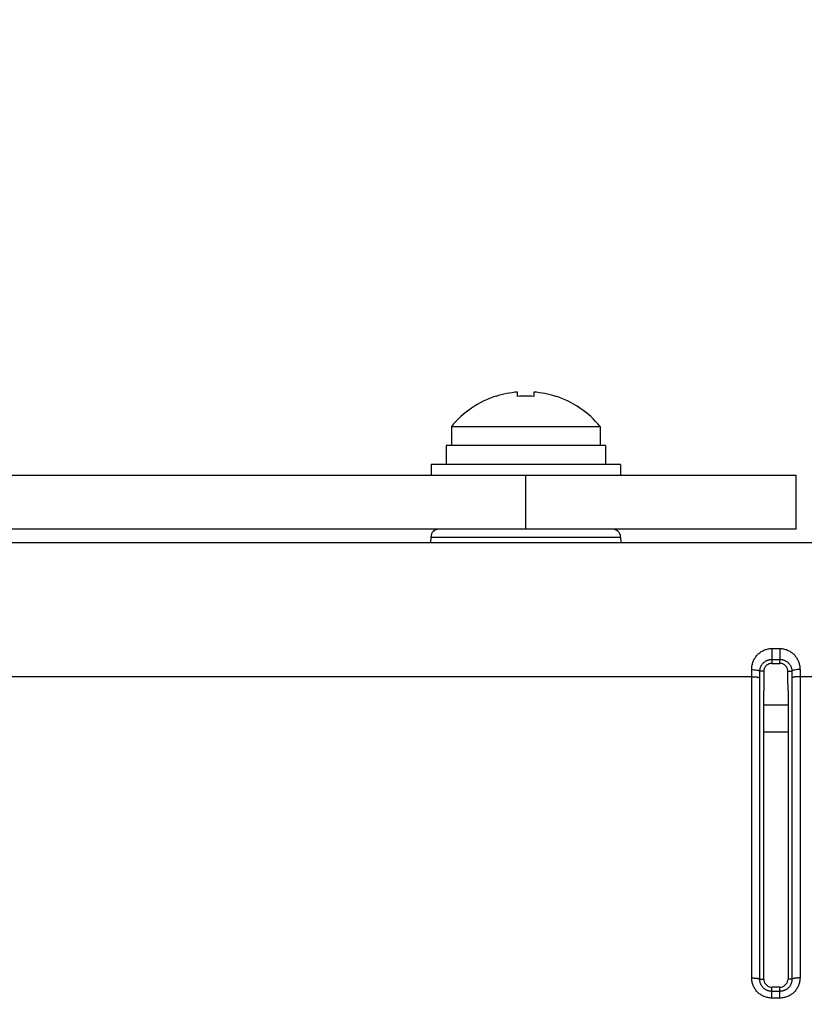
# Model space of a CAD drawing. Extents: x -377 to 260, y -238 to 127.
# Drawn here: x -11 to -4, y -89 to -80 of the extents above; entities that cross this region are included whole.
import ezdxf

# ---------------------------------------------------------------- set-up
doc = ezdxf.new("R2010")
doc.units = 0
doc.linetypes.add('PHANTOM', pattern=[15, 7.5, -1.5, 1.5, -1.5, 1.5, -1.5])
doc.layers.get('0').update_dxf_attribs({"linetype": 'CONTINUOUS'})
doc.layers.get('DEFPOINTS').update_dxf_attribs({"linetype": 'CONTINUOUS'})
doc.styles.get("Standard").update_dxf_attribs({"font": 'txt', "bigfont": 'BIGFONT'})
doc.dimstyles.new('DIMSTYLE', dxfattribs={"dimtxt": 3.2, "dimasz": 1, "dimexe": 2.54, "dimexo": 1, "dimgap": 1.6, "dimtad": 0, "dimzin": 0, "dimblk": 'OPEN30', "dimblk1": 'OPEN30', "dimblk2": 'OPEN30', "dimsah": 1, "dimcen": 0.09, "dimazin": 3, "dimtfac": 1, "dimtofl": 0, "dimtmove": 0, "dimatfit": 3})

# ---------------------------------------------------------------- blocks, each defined once
blk = doc.blocks.new('_OPEN30')
at = {"color": 0, "linetype": 'BYBLOCK'}
for q in [(-3, 1), (-3, -1), (-3, 0)]:
    blk.add_line((0, 0), q, dxfattribs=at)
blk = doc.blocks.new('*D11')
at = {"color": 7, "linetype": 'CONTINUOUS'}
for p, q in [((93.542, -85.6028), (93.8713, -82.269)), ((93.0957, -97.1185), (93.166, -100.4678))]:
    blk.add_line(p, q, dxfattribs=at)
for start, end in [(161.103509, 175.561328), (175.561328, 180)]:
    blk.add_arc((164.4995, -94.1192), 71.4668, start, end, dxfattribs=at)
at = {"layer": 'DEFPOINTS', "color": 7, "linetype": 'CONTINUOUS'}
for p in [(-87.9825, -74.5203), (93.2471, -88.5882), (-87.9825, -94.1192)]:
    blk.add_point(p, dxfattribs=at)
at = {"color": 7, "linetype": 'CONTINUOUS'}
for p, rotation in [((93.2471, -88.5882), 264.3586721001694), ((93.0327, -94.1192), 91.20265629246106)]:
    blk.add_blockref('_OPEN30', p, dxfattribs=dict(at, rotation=rotation))
at = {"color": 7, "linetype": 'CONTINUOUS', "width": 1.187966}
blk.add_text('4.4%%D', height=3.2, rotation=75.9, dxfattribs=at).set_placement((92.9752, -82.226))
blk = doc.blocks.new('*D13')
at = {"color": 7, "linetype": 'CONTINUOUS'}
for p, q in [((101.7986, -87.7812), (102.0576, -84.4412)), ((101.549, -97.1183), (101.6292, -100.4674))]:
    blk.add_line(p, q, dxfattribs=at)
for start, end in [(160.713782, 176.937629), (176.937629, 180)]:
    blk.add_arc((164.1281, -94.1192), 62.6509, start, end, dxfattribs=at)
at = {"layer": 'DEFPOINTS', "color": 7, "linetype": 'CONTINUOUS'}
for p in [(-66.0361, -81.8056), (101.5666, -90.7722), (-66.0361, -94.1192)]:
    blk.add_point(p, dxfattribs=at)
at = {"color": 7, "linetype": 'CONTINUOUS'}
for p, rotation in [((101.5666, -90.7722), 265.5657121201603), ((101.4772, -94.1192), 91.37191712462389)]:
    blk.add_blockref('_OPEN30', p, dxfattribs=dict(at, rotation=rotation))
at = {"color": 7, "linetype": 'CONTINUOUS', "width": 1.329728}
blk.add_text('3.1%%D', height=3.2, rotation=76.1, dxfattribs=at).set_placement((101.099, -84.6801))

msp = doc.modelspace()

# ---------------------------------------------------------------- linework, layer by layer
at = {"color": 7, "linetype": 'CONTINUOUS'}
for p, q in [((-6.8329, -83.5693), (-6.8329, -83.5287)), ((-6.6829, -83.5287), (-6.6829, -83.5693)), ((-7.0329, -83.5693), (-7.0329, -83.5659)), ((-6.4829, -83.5659), (-6.4829, -83.5693)), ((-7.4454, -83.8474), (-6.0704, -83.8474)), ((-7.4454, -83.8474), (-7.4454, -84.0224)), ((-6.0704, -83.8474), (-6.0704, -84.0224)), ((-6.0204, -84.0224), (-7.4945, -84.0224)), ((-7.4945, -84.0224), (-7.4945, -84.1974)), ((-6.0204, -84.0224), (-6.0204, -84.1974)), ((-5.8829, -84.1974), (-7.6329, -84.1974)), ((-7.6329, -84.1974), (-7.6329, -84.2974)), ((-5.8829, -84.1974), (-5.8829, -84.2974)), ((-14.7486, -84.2974), (-4.2579, -84.2974)), ((-4.2579, -84.7974), (-4.2579, -84.2974)), ((-4.2579, -84.7974), (-12.7993, -84.7974)), ((-7.6354, -84.8698), (-7.6373, -84.9224)), ((-5.8804, -84.8698), (-5.8785, -84.9224)), ((6.265, -84.9224), (-63.8809, -84.9224)), ((-4.4829, -86.0387), (-4.4079, -86.0387)), ((-4.5579, -88.9611), (-4.5579, -86.2921)), ((-4.3329, -86.2921), (-4.3329, -88.9611)), ((-4.5579, -86.4221), (-4.3329, -86.4221)), ((-4.5579, -86.6721), (-4.3329, -86.6721)), ((-4.4079, -89.0361), (-4.4829, -89.0361))]:
    msp.add_line(p, q, dxfattribs=at)
at = {"color": 7, "linetype": 'PHANTOM'}
for p, q in [((-6.7579, -84.7974), (-6.7579, -84.2974)), ((-7.6354, -84.8698), (-5.8804, -84.8698)), ((-4.4829, -85.9013), (-4.4079, -85.9013)), ((-4.4829, -85.9013), (-4.4829, -86.0387)), ((-4.4079, -85.9013), (-4.4079, -86.0022)), ((-4.4829, -86.0022), (-4.4079, -86.0022)), ((-4.4079, -86.0387), (-4.4079, -86.0022)), ((-4.6689, -86.1619), (-11.6306, -86.1619)), ((-4.6689, -88.9491), (-4.6689, -86.1619)), ((-4.594, -88.9615), (-4.594, -86.1742)), ((-4.2968, -86.1742), (-4.2968, -88.9615)), ((-3.6689, -86.1619), (-4.2219, -86.1619)), ((-4.2219, -86.1619), (-4.2219, -88.9491)), ((-4.594, -88.9615), (-4.5579, -88.9611)), ((-4.2968, -88.9615), (-4.3329, -88.9611)), ((-4.4829, -89.0733), (-4.4829, -89.0361)), ((-4.4079, -89.0733), (-4.4829, -89.0733)), ((-4.4829, -89.1352), (-4.4829, -89.0733)), ((-4.4079, -89.1352), (-4.4079, -89.0361)), ((-4.4079, -89.1352), (-4.4829, -89.1352))]:
    msp.add_line(p, q, dxfattribs=at)
for points in [[(-4.6689, -86.0964), (-4.6687, -86.0879), (-4.6681, -86.0795), (-4.6671, -86.071), (-4.6659, -86.0626), (-4.6643, -86.0542), (-4.6623, -86.0458), (-4.66, -86.0376), (-4.6574, -86.0295), (-4.6544, -86.0215), (-4.6511, -86.0136), (-4.6474, -86.0059), (-4.6435, -85.9983), (-4.6394, -85.9913), (-4.6348, -85.9841), (-4.6299, -85.9772), (-4.6249, -85.9706), (-4.6194, -85.9641), (-4.6136, -85.9578), (-4.6075, -85.9518), (-4.6012, -85.9461), (-4.5944, -85.9404), (-4.5875, -85.9353), (-4.5805, -85.9305), (-4.5732, -85.926), (-4.5657, -85.9219), (-4.558, -85.9181), (-4.5502, -85.9147), (-4.5422, -85.9116), (-4.5344, -85.9091), (-4.5261, -85.9068), (-4.5174, -85.9048), (-4.5088, -85.9033), (-4.5003, -85.9023), (-4.4918, -85.9015), (-4.4829, -85.9013)], [(-4.4079, -85.9013), (-4.3994, -85.9015), (-4.3909, -85.9022), (-4.3821, -85.9033), (-4.3736, -85.9048), (-4.365, -85.9067), (-4.3564, -85.9091), (-4.3483, -85.9117), (-4.3399, -85.915), (-4.3321, -85.9184), (-4.3244, -85.9222), (-4.317, -85.9264), (-4.3097, -85.9309), (-4.3027, -85.9357), (-4.2959, -85.9409), (-4.2893, -85.9464), (-4.283, -85.9521), (-4.2769, -85.9581), (-4.2711, -85.9644), (-4.2659, -85.9707), (-4.2607, -85.9774), (-4.2558, -85.9844), (-4.2512, -85.9916), (-4.2471, -85.9987), (-4.2432, -86.0063), (-4.2395, -86.014), (-4.2362, -86.0221), (-4.2332, -86.0301), (-4.2306, -86.0382), (-4.2283, -86.0465), (-4.2263, -86.0553), (-4.2248, -86.0637), (-4.2236, -86.0721), (-4.2227, -86.0806), (-4.2221, -86.0891), (-4.222, -86.0964)], [(-4.594, -86.1118), (-4.5938, -86.1068), (-4.5934, -86.1022), (-4.5928, -86.0973), (-4.5919, -86.0922), (-4.5909, -86.0873), (-4.5897, -86.0825), (-4.5882, -86.0778), (-4.5865, -86.0732), (-4.5846, -86.0686), (-4.5826, -86.0641), (-4.5803, -86.0598), (-4.5778, -86.0555), (-4.5752, -86.0514), (-4.5724, -86.0475), (-4.5694, -86.0436), (-4.5662, -86.0398), (-4.5629, -86.0362), (-4.5597, -86.033), (-4.556, -86.0297), (-4.5522, -86.0265), (-4.5483, -86.0235), (-4.5442, -86.0207), (-4.5401, -86.0181), (-4.5358, -86.0157), (-4.5314, -86.0134), (-4.5269, -86.0114), (-4.5223, -86.0095), (-4.5177, -86.0079), (-4.5133, -86.0066), (-4.5086, -86.0053), (-4.5034, -86.0042), (-4.4982, -86.0034), (-4.4933, -86.0028), (-4.4883, -86.0024), (-4.4838, -86.0022)], [(-4.4079, -86.0022), (-4.403, -86.0024), (-4.398, -86.0027), (-4.3931, -86.0033), (-4.3883, -86.0041), (-4.3834, -86.005), (-4.3786, -86.0062), (-4.3739, -86.0076), (-4.3692, -86.0093), (-4.3646, -86.0111), (-4.3605, -86.0129), (-4.3561, -86.0151), (-4.3517, -86.0175), (-4.3475, -86.0201), (-4.3434, -86.0229), (-4.3395, -86.0258), (-4.3354, -86.0291), (-4.3318, -86.0324), (-4.3282, -86.0359), (-4.3249, -86.0395), (-4.3217, -86.0432), (-4.3184, -86.0475), (-4.3155, -86.0515), (-4.3129, -86.0557), (-4.3104, -86.06), (-4.3082, -86.0642), (-4.3062, -86.0687), (-4.3043, -86.0732), (-4.3026, -86.0778), (-4.3012, -86.0825), (-4.2999, -86.0873), (-4.2989, -86.0921), (-4.2981, -86.097), (-4.2974, -86.1022), (-4.297, -86.1071), (-4.2969, -86.1118)], [(-4.6689, -86.1619), (-4.6689, -86.1537), (-4.6689, -86.1455), (-4.6689, -86.1375), (-4.6689, -86.1294), (-4.6689, -86.1212), (-4.6689, -86.113), (-4.6689, -86.1048), (-4.6689, -86.0964)], [(-4.6689, -86.1619), (-4.6656, -86.1619), (-4.6626, -86.162), (-4.6596, -86.162), (-4.6567, -86.1621), (-4.654, -86.1622), (-4.651, -86.1623), (-4.648, -86.1624), (-4.6452, -86.1626), (-4.6422, -86.1628), (-4.6396, -86.163), (-4.6366, -86.1632), (-4.6337, -86.1635), (-4.6307, -86.1637), (-4.6278, -86.1641), (-4.625, -86.1644), (-4.622, -86.1648), (-4.619, -86.1652), (-4.6161, -86.1657), (-4.6135, -86.1662), (-4.6106, -86.1668), (-4.6077, -86.1674), (-4.6049, -86.1682), (-4.6021, -86.1691), (-4.5991, -86.1703), (-4.5967, -86.1715), (-4.5944, -86.1736)], [(-4.5566, -86.1111), (-4.5613, -86.1112), (-4.566, -86.1113), (-4.5704, -86.1114), (-4.5751, -86.1114), (-4.5801, -86.1115), (-4.5848, -86.1116), (-4.5894, -86.1117), (-4.594, -86.1118)], [(-4.594, -86.1742), (-4.594, -86.1664), (-4.594, -86.1586), (-4.594, -86.1511), (-4.594, -86.1433), (-4.594, -86.1355), (-4.594, -86.1277), (-4.594, -86.1198), (-4.594, -86.1118)], [(-4.3342, -86.1111), (-4.3315, -86.1112), (-4.3291, -86.1112), (-4.3265, -86.1112), (-4.3236, -86.1113), (-4.3209, -86.1113), (-4.3186, -86.1114), (-4.3159, -86.1114), (-4.3133, -86.1115), (-4.3106, -86.1115), (-4.3076, -86.1116), (-4.305, -86.1116), (-4.3024, -86.1117), (-4.2996, -86.1117), (-4.2969, -86.1118)], [(-4.2969, -86.1118), (-4.2968, -86.1196), (-4.2968, -86.1274), (-4.2968, -86.1349), (-4.2968, -86.1427), (-4.2968, -86.1505), (-4.2968, -86.1583), (-4.2968, -86.1661), (-4.2968, -86.1742)], [(-4.2219, -86.1619), (-4.2252, -86.1619), (-4.2282, -86.162), (-4.2312, -86.162), (-4.2342, -86.1621), (-4.2369, -86.1622), (-4.2398, -86.1623), (-4.2428, -86.1624), (-4.2456, -86.1626), (-4.2486, -86.1628), (-4.2512, -86.163), (-4.2542, -86.1632), (-4.2571, -86.1635), (-4.2601, -86.1637), (-4.2631, -86.1641), (-4.2659, -86.1644), (-4.2688, -86.1648), (-4.2718, -86.1652), (-4.2748, -86.1657), (-4.2773, -86.1662), (-4.2802, -86.1668), (-4.2831, -86.1674), (-4.286, -86.1682), (-4.2888, -86.1691), (-4.2918, -86.1703), (-4.2941, -86.1715), (-4.2965, -86.1736)], [(-4.222, -86.0964), (-4.2219, -86.1046), (-4.2219, -86.1128), (-4.2219, -86.1206), (-4.2219, -86.1287), (-4.2219, -86.1369), (-4.2219, -86.1451), (-4.2219, -86.1533), (-4.2219, -86.1619)], [(-4.4829, -89.1352), (-4.4918, -89.1349), (-4.5006, -89.1342), (-4.5093, -89.1331), (-4.5181, -89.1316), (-4.5267, -89.1297), (-4.5353, -89.1274), (-4.544, -89.1246), (-4.5523, -89.1215), (-4.5604, -89.118), (-4.5684, -89.1141), (-4.5761, -89.1099), (-4.5837, -89.1053), (-4.591, -89.1003), (-4.5981, -89.095), (-4.6049, -89.0893), (-4.6114, -89.0834), (-4.6177, -89.0771), (-4.6237, -89.0705), (-4.6293, -89.0637), (-4.6345, -89.0566), (-4.6395, -89.0492), (-4.6441, -89.0417), (-4.6482, -89.0341), (-4.652, -89.0262), (-4.6555, -89.018), (-4.6586, -89.0097), (-4.6613, -89.0013), (-4.6635, -88.9929), (-4.6654, -88.9843), (-4.6669, -88.9755), (-4.668, -88.9668), (-4.6687, -88.9579), (-4.6689, -88.9491)], [(-4.6689, -88.9491), (-4.6656, -88.9491), (-4.6626, -88.9492), (-4.6596, -88.9492), (-4.6567, -88.9493), (-4.654, -88.9494), (-4.651, -88.9495), (-4.648, -88.9497), (-4.6452, -88.9498), (-4.6422, -88.95), (-4.6396, -88.9502), (-4.6366, -88.9504), (-4.6337, -88.9507), (-4.6307, -88.951), (-4.6278, -88.9513), (-4.625, -88.9516), (-4.622, -88.952), (-4.619, -88.9525), (-4.6161, -88.9529), (-4.6135, -88.9534), (-4.6106, -88.954), (-4.6077, -88.9547), (-4.6049, -88.9554), (-4.6021, -88.9563), (-4.5991, -88.9575), (-4.5967, -88.9587), (-4.5944, -88.9608)], [(-4.4829, -89.0733), (-4.4882, -89.0731), (-4.4935, -89.0727), (-4.4988, -89.072), (-4.504, -89.0711), (-4.5087, -89.0701), (-4.5139, -89.0688), (-4.5189, -89.0672), (-4.5239, -89.0653), (-4.5288, -89.0633), (-4.5332, -89.0611), (-4.5379, -89.0586), (-4.5424, -89.0559), (-4.5468, -89.0529), (-4.5511, -89.0498), (-4.555, -89.0466), (-4.5589, -89.0431), (-4.5627, -89.0394), (-4.5663, -89.0355), (-4.5697, -89.0314), (-4.5728, -89.0274), (-4.5758, -89.023), (-4.5786, -89.0185), (-4.5812, -89.0139), (-4.5835, -89.0091), (-4.5856, -89.0044), (-4.5875, -88.9994), (-4.5891, -88.9944), (-4.5906, -88.9893), (-4.5917, -88.9841), (-4.5926, -88.979), (-4.5933, -88.9737), (-4.5938, -88.9686), (-4.594, -88.9633)], [(-4.2219, -88.9491), (-4.2221, -88.958), (-4.2229, -88.9668), (-4.224, -88.9756), (-4.2254, -88.9843), (-4.2273, -88.9929), (-4.2296, -89.0014), (-4.2323, -89.0099), (-4.2354, -89.0182), (-4.2389, -89.0263), (-4.2427, -89.0341), (-4.2469, -89.0419), (-4.2515, -89.0495), (-4.2565, -89.0568), (-4.2617, -89.0639), (-4.2672, -89.0705), (-4.2731, -89.0771), (-4.2794, -89.0833), (-4.2859, -89.0893), (-4.2927, -89.0949), (-4.2994, -89.1), (-4.3067, -89.105), (-4.3142, -89.1096), (-4.322, -89.1139), (-4.3299, -89.1178), (-4.338, -89.1213), (-4.3463, -89.1245), (-4.3547, -89.1272), (-4.3632, -89.1295), (-4.3719, -89.1314), (-4.3806, -89.133), (-4.3894, -89.1341), (-4.3982, -89.1349), (-4.407, -89.1352)], [(-4.2968, -88.9615), (-4.2969, -88.9668), (-4.2973, -88.9721), (-4.2979, -88.9773), (-4.2988, -88.9826), (-4.2999, -88.9877), (-4.3012, -88.9928), (-4.3028, -88.9979), (-4.3046, -89.0028), (-4.3067, -89.0077), (-4.3089, -89.0124), (-4.3114, -89.0171), (-4.3142, -89.0216), (-4.3171, -89.026), (-4.3203, -89.0303), (-4.3235, -89.0343), (-4.327, -89.0382), (-4.3308, -89.042), (-4.3347, -89.0456), (-4.3387, -89.049), (-4.3428, -89.052), (-4.3471, -89.055), (-4.3516, -89.0578), (-4.3563, -89.0604), (-4.361, -89.0628), (-4.3655, -89.0648), (-4.3705, -89.0667), (-4.3755, -89.0683), (-4.3806, -89.0698), (-4.3858, -89.0709), (-4.3906, -89.0718), (-4.3959, -89.0725), (-4.4009, -89.073), (-4.4067, -89.0733)], [(-4.2219, -88.9491), (-4.2252, -88.9491), (-4.2282, -88.9492), (-4.2312, -88.9492), (-4.2342, -88.9493), (-4.2369, -88.9494), (-4.2398, -88.9495), (-4.2428, -88.9497), (-4.2456, -88.9498), (-4.2486, -88.95), (-4.2512, -88.9502), (-4.2542, -88.9504), (-4.2571, -88.9507), (-4.2601, -88.951), (-4.2631, -88.9513), (-4.2659, -88.9516), (-4.2688, -88.952), (-4.2718, -88.9525), (-4.2748, -88.9529), (-4.2773, -88.9534), (-4.2802, -88.954), (-4.2831, -88.9547), (-4.286, -88.9554), (-4.2888, -88.9563), (-4.2918, -88.9575), (-4.2941, -88.9587), (-4.2965, -88.9608)]]:
    msp.add_lwpolyline(points, dxfattribs=at)
at = {"color": 7, "linetype": 'CONTINUOUS'}
for points in [[(-4.4829, -86.0387), (-4.4871, -86.0388), (-4.4914, -86.0393), (-4.496, -86.04), (-4.5001, -86.0408), (-4.5045, -86.042), (-4.5089, -86.0435), (-4.5128, -86.0451), (-4.517, -86.0471), (-4.5207, -86.0492), (-4.5243, -86.0515), (-4.5277, -86.054), (-4.531, -86.0566), (-4.5341, -86.0594), (-4.537, -86.0625), (-4.5398, -86.0657), (-4.5423, -86.0689), (-4.5447, -86.0723), (-4.5469, -86.076), (-4.5489, -86.0797), (-4.5507, -86.0837), (-4.5523, -86.0876), (-4.5536, -86.0917), (-4.5547, -86.0961), (-4.5556, -86.1002), (-4.5562, -86.1048), (-4.5566, -86.109), (-4.5566, -86.1111)], [(-4.3342, -86.1111), (-4.3344, -86.1069), (-4.3349, -86.1027), (-4.3356, -86.0985), (-4.3366, -86.094), (-4.3378, -86.09), (-4.3392, -86.086), (-4.3409, -86.0818), (-4.3428, -86.078), (-4.3449, -86.0743), (-4.3472, -86.0707), (-4.3498, -86.0672), (-4.3525, -86.0639), (-4.3554, -86.0608), (-4.3583, -86.058), (-4.3615, -86.0552), (-4.3649, -86.0527), (-4.3684, -86.0503), (-4.372, -86.0481), (-4.3757, -86.0462), (-4.3796, -86.0444), (-4.384, -86.0428), (-4.3884, -86.0414), (-4.3925, -86.0404), (-4.3969, -86.0396), (-4.4006, -86.0391), (-4.405, -86.0388), (-4.4079, -86.0387)], [(-4.5566, -86.1111), (-4.5569, -86.1276), (-4.5571, -86.144), (-4.5572, -86.1605), (-4.5574, -86.1769), (-4.5575, -86.1934), (-4.5576, -86.2098), (-4.5577, -86.2266), (-4.5578, -86.2431), (-4.5579, -86.2592), (-4.5579, -86.2756), (-4.5579, -86.2921)], [(-4.3329, -86.2921), (-4.3329, -86.2756), (-4.333, -86.2592), (-4.333, -86.2428), (-4.3331, -86.2263), (-4.3332, -86.2102), (-4.3333, -86.1937), (-4.3334, -86.1773), (-4.3336, -86.1608), (-4.3338, -86.1443), (-4.334, -86.1279), (-4.3342, -86.1111)], [(-4.5579, -88.9611), (-4.5566, -88.9742), (-4.5526, -88.9865), (-4.5465, -88.9979), (-4.5388, -89.0083), (-4.5298, -89.0172), (-4.5195, -89.0249), (-4.5083, -89.0308), (-4.496, -89.0348), (-4.4829, -89.0361)], [(-4.4079, -89.0361), (-4.3948, -89.0348), (-4.3826, -89.0308), (-4.3711, -89.0247), (-4.3608, -89.017), (-4.3519, -89.0081), (-4.3442, -88.9977), (-4.3382, -88.9865), (-4.3342, -88.9742), (-4.3329, -88.9611)]]:
    msp.add_lwpolyline(points, dxfattribs=at)
at = {"color": 7, "linetype": 'PHANTOM'}
for points in [[(-4.6689, -86.0964), (-4.6605, -86.0965), (-4.6466, -86.0972), (-4.6328, -86.0984), (-4.6204, -86.1003), (-4.61, -86.1026), (-4.602, -86.1053), (-4.5966, -86.1084), (-4.5943, -86.111), (-4.594, -86.1118, -1)], [(-4.222, -86.0962), (-4.2303, -86.0963), (-4.2442, -86.097), (-4.2581, -86.0983), (-4.2704, -86.1002), (-4.2808, -86.1026), (-4.2889, -86.1053), (-4.2942, -86.1084), (-4.2965, -86.111), (-4.2969, -86.1118, -1)]]:
    msp.add_lwpolyline(points, format="xyb", dxfattribs=at)
at = {"color": 7, "linetype": 'CONTINUOUS'}
for centre, radius, start, end in [((-6.7579, -84.412), 0.8865, 94.85318, 108.07188), ((-6.7579, -84.412), 0.8865, 71.92812, 85.14682), ((-6.7579, -84.412), 0.8897, 108.00534, 140.60275), ((-6.7579, -84.412), 0.8461, 84.91448, 95.08552), ((-6.7579, -84.412), 0.8897, 39.39724, 71.99466), ((-7.5605, -84.8724), 0.075, 90, 177.99997), ((-5.9553, -84.8724), 0.075, 2.00002, 90)]:
    msp.add_arc(centre, radius, start, end, dxfattribs=at)

# ---------------------------------------------------------------- dimensions: what is measured, and where the dimension line sits
for base, center, p1, p2, picture, middle in [((93.0863, -91.3516), (164.4995, -94.1192), (-87.9825, -74.5203), (-87.9825, -94.1192), '*D11', (95.1989, -76.657)), ((101.4995, -92.4451), (164.1281, -94.1192), (-66.0361, -81.8056), (-66.0361, -94.1192), '*D13', (103.3033, -79.1033))]:
    dim = msp.add_angular_dim_3p(base=base, center=center, p1=p1, p2=p2, dimstyle='DIMSTYLE', override={"dimgap": 0, "dimtad": 1, "dimse1": 1, "dimse2": 1, "dimtofl": 1}, dxfattribs=at)
    dim.commit()
    dim.dimension.update_dxf_attribs({"geometry": picture, "text_midpoint": middle})

doc.saveas('drawing.dxf')
